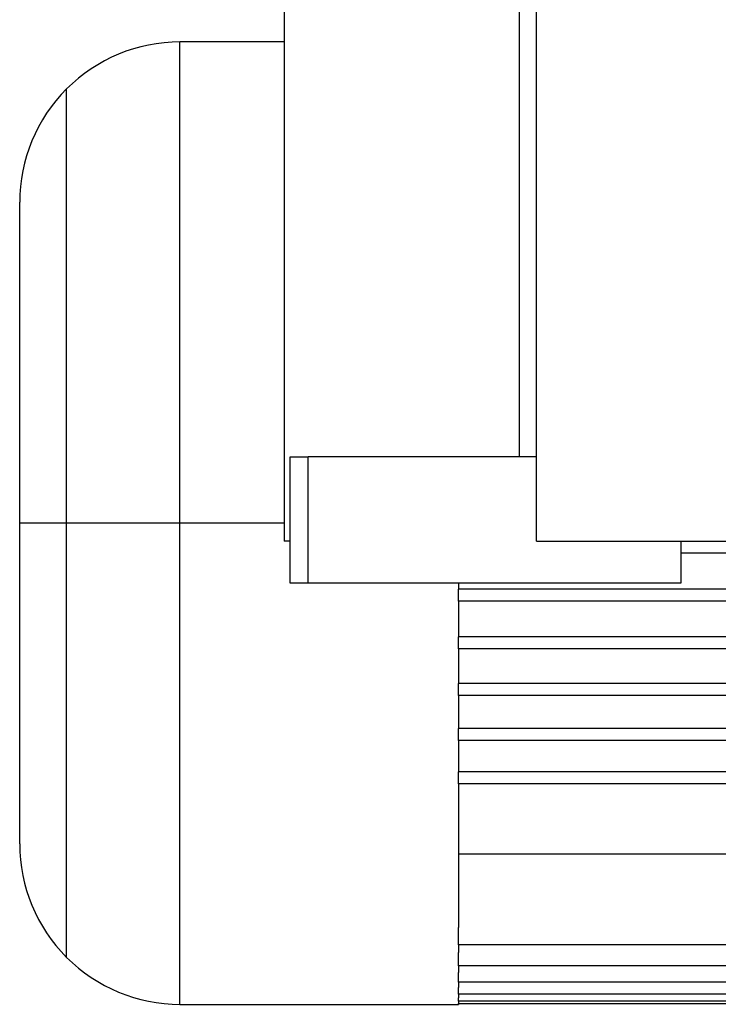
# Model space of a CAD drawing. Units: millimetres. Extents: x 495 to 4028, y 540 to 2610.
# Drawn here: x 498 to 614, y 1584 to 1748 of the extents above; entities that cross this region are included whole.
import ezdxf

# ---------------------------------------------------------------- set-up
doc = ezdxf.new("R2010")
doc.units = ezdxf.units.MM

msp = doc.modelspace()

# ---------------------------------------------------------------- linework, layer by layer
at = {"color": 7, "linetype": 'Continuous', "lineweight": 25}
for p, q in [((584, 1660.99), (584, 1768.99)), ((542, 1758.99), (542, 1660.99)), ((581.16, 1674.99), (581.16, 1758.99)), ((542, 1743.99), (524.67, 1743.99)), ((498, 1663.99), (498, 1717.33)), ((543, 1674.99), (546, 1674.99)), ((543, 1653.99), (543, 1674.99)), ((546, 1653.99), (546, 1674.99)), ((584, 1674.99), (546, 1674.99)), ((498, 1610.66), (498, 1663.99)), ((505.81, 1663.99), (498, 1663.99)), ((524.67, 1663.99), (505.81, 1663.99)), ((543, 1660.99), (542, 1660.99)), ((584, 1660.99), (760, 1660.99)), ((608, 1660.99), (608, 1653.99)), ((699, 1658.99), (608, 1658.99)), ((546, 1653.99), (543, 1653.99)), ((608, 1653.99), (546, 1653.99)), ((571, 1653.99), (571, 1653.01)), ((571, 1651.01), (571, 1653.01)), ((699, 1653.01), (571, 1653.01)), ((571, 1651.01), (571, 1645.1)), ((699, 1651.01), (571, 1651.01)), ((571, 1643.1), (571, 1645.1)), ((699, 1645.1), (571, 1645.1)), ((571, 1643.1), (571, 1637.35)), ((699, 1643.1), (571, 1643.1)), ((571, 1635.35), (571, 1637.35)), ((699, 1637.35), (571, 1637.35)), ((571, 1635.35), (571, 1629.84)), ((699, 1635.35), (571, 1635.35)), ((699, 1629.84), (571, 1629.84)), ((571, 1627.84), (571, 1629.84)), ((571, 1627.84), (571, 1622.64)), ((699, 1627.84), (571, 1627.84)), ((571, 1620.64), (571, 1622.64)), ((699, 1622.64), (571, 1622.64)), ((571, 1620.64), (571, 1596.76)), ((699, 1620.64), (571, 1620.64)), ((571, 1609.04), (699, 1609.04)), ((571, 1593.89), (571, 1596.76)), ((571, 1593.89), (571, 1592.63)), ((699, 1593.89), (571, 1593.89)), ((571, 1590.41), (571, 1592.63)), ((571, 1590.41), (571, 1589.3)), ((699, 1590.41), (571, 1590.41)), ((571, 1587.67), (571, 1589.3)), ((571, 1587.67), (571, 1586.77)), ((699, 1587.67), (571, 1587.67)), ((571, 1585.69), (571, 1586.77)), ((571, 1585.69), (571, 1585.06)), ((699, 1585.69), (571, 1585.69)), ((571, 1584.5), (571, 1585.06)), ((524.67, 1583.99), (571, 1583.99)), ((571, 1584.5), (571, 1584.15)), ((699, 1584.5), (571, 1584.5)), ((571, 1584.1), (571, 1584.15)), ((571, 1584.1), (571, 1583.99)), ((699, 1584.1), (571, 1584.1))]:
    msp.add_line(p, q, dxfattribs=at)
at = {"color": 8, "linetype": 'Continuous', "lineweight": 25}
for p, q in [((524.67, 1663.99), (524.67, 1743.99)), ((505.81, 1663.99), (505.81, 1736.18)), ((505.81, 1591.81), (505.81, 1663.99)), ((524.67, 1583.99), (524.67, 1663.99)), ((542, 1663.99), (524.67, 1663.99))]:
    msp.add_line(p, q, dxfattribs=at)
at = {"color": 7, "linetype": 'Continuous', "lineweight": 25}
for centre, start, end in [((524.67, 1717.33), 90, 135), ((524.67, 1717.33), 135, 180), ((524.67, 1610.66), 180, 225), ((524.67, 1610.66), 225, 270)]:
    msp.add_arc(centre, 26.67, start, end, dxfattribs=at)

doc.saveas('drawing.dxf')
